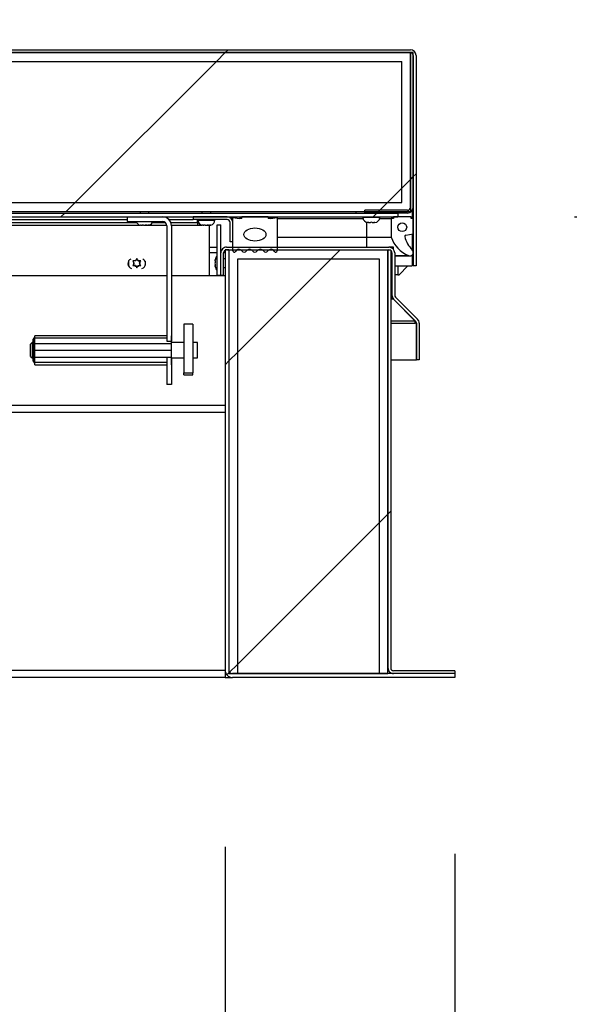
# Model space of a CAD drawing. Units: inches. Extents: x 0.1 to 10.8, y 0.2 to 8.4.
# Drawn here: x 4.1 to 4.4, y 3.7 to 4.2 of the extents above; entities that cross this region are included whole.
import ezdxf

# ---------------------------------------------------------------- set-up
doc = ezdxf.new("R2010")
doc.units = ezdxf.units.IN
doc.header["$MEASUREMENT"] = 0
doc.layers.add('FORMAT', color=7, linetype='Continuous')
doc.styles.add('SLDTEXTSTYLE0', font='TXT', dxfattribs={"width": 0.605})
doc.dimstyles.new('SLDDIMSTYLE2', dxfattribs={"dimtxt": 0.09100341796875, "dimasz": 0.09100341796875, "dimexe": 0, "dimexo": 0.0625, "dimgap": 0.0227508544921875, "dimtad": 0, "dimtih": 1, "dimtoh": 1, "dimdec": 0, "dimlfac": 50, "dimrnd": 1e-09, "dimzin": 12, "dimdsep": 46, "dimtxsty": 'SLDTEXTSTYLE0', "dimsah": 1, "dimcen": 0.09, "dimadec": 0, "dimazin": 3, "dimtfac": 1, "dimtdec": 0, "dimtmove": 0, "dimatfit": 0, "dimfxl": 0, "dimfrac": 2, "dimtolj": 1, "dimtzin": 12, "dimarcsym": 0})
doc.dimstyles.new('SLDDIMSTYLE3', dxfattribs={"dimtxt": 0.09100341796875, "dimasz": 0.09100341796875, "dimexe": 0, "dimexo": 0.0625, "dimgap": 0.0227508544921875, "dimtad": 0, "dimtih": 1, "dimtoh": 1, "dimdec": 0, "dimlfac": 50, "dimrnd": 1e-09, "dimzin": 4, "dimdsep": 46, "dimtxsty": 'SLDTEXTSTYLE0', "dimsah": 1, "dimcen": 0.09, "dimadec": 0, "dimazin": 1, "dimtfac": 1, "dimtdec": 0, "dimtmove": 0, "dimatfit": 0, "dimfxl": 0, "dimfrac": 2, "dimtolj": 1, "dimtzin": 12, "dimarcsym": 0})
pattern_1 = [(45, (0, 0), (-0.08838834764831845, 0.08838834764831845), [])]
pattern_2 = [(45, (0, 0), (-0.5303300858899107, 0.5303300858899107), []), (45, (0.176776695, 0), (-0.5303300858899107, 0.5303300858899107), []), (45, (0.353553391, 0), (-0.5303300858899107, 0.5303300858899107), []), (45, (0.530330086, 0), (-0.5303300858899107, 0.5303300858899107), [])]
pattern_3 = [(45, (0, 0), (-0.2651650429449554, 0.2651650429449554), []), (45, (0.176776695, 0), (-0.2651650429449554, 0.2651650429449554), [])]

# ---------------------------------------------------------------- blocks, each defined once
blk = doc.blocks.new('_D_2')
at = {"layer": 'FORMAT'}
for p, q in [((4.19432226570863, 3.744445429259904), (4.19432226570863, 3.193347703433198)), ((4.32432226570863, 3.740357429259904), (4.32432226570863, 3.193347703433198)), ((4.19432226570863, 3.293347703433198), (4.019315692691802, 3.293347703433198)), ((4.32432226570863, 3.293347703433198), (4.662428436036619, 3.293347703433198))]:
    blk.add_line(p, q, dxfattribs=at)
for points in [[(4.19432226570863, 3.293347703433198), (4.10331884773988, 3.307348229274544), (4.10331884773988, 3.279347177591851)], [(4.32432226570863, 3.293347703433198), (4.41532568367738, 3.279347177591851), (4.41532568367738, 3.307348229274544)]]:
    blk.add_solid(points, dxfattribs=at)
at = {"layer": 'FORMAT', "char_height": 0.09374999999999999, "attachment_point": 1, "style": 'SLDTEXTSTYLE0'}
for s, insert in [('"', (4.905483993238081, 3.344319335237186)), ('6.50', (4.662428436036619, 3.344319335237186))]:
    blk.add_mtext(s, dxfattribs=dict(at, insert=insert))
blk = doc.blocks.new('_D_3')
at = {"layer": 'FORMAT'}
for p, q in [((4.883886649497372, 4.195987429259916), (4.883886649497372, 4.370994002276743)), ((4.399185265708629, 4.195987429259916), (4.983886649497371, 4.195987429259916)), ((4.42432226570863, 3.840357429259904), (4.983886649497371, 3.840357429259904)), ((4.883886649497372, 3.840357429259904), (4.883886649497372, 3.665350856243077))]:
    blk.add_line(p, q, dxfattribs=at)
for points in [[(4.883886649497372, 4.195987429259916), (4.897887175338718, 4.286990847228666), (4.869886123656026, 4.286990847228666)], [(4.883886649497372, 3.840357429259904), (4.869886123656026, 3.749354011291154), (4.897887175338718, 3.749354011291154)]]:
    blk.add_solid(points, dxfattribs=at)
at = {"layer": 'FORMAT', "char_height": 0.09374999999999999, "attachment_point": 1, "style": 'SLDTEXTSTYLE0'}
for s, insert in [('"', (5.017914454530065, 4.069144061063899)), ('17.78', (4.705414444556848, 4.069144061063899))]:
    blk.add_mtext(s, dxfattribs=dict(at, insert=insert))
blk = doc.blocks.new('_D_4')
at = {"layer": 'FORMAT'}
for p, q in [((4.741446463241303, 4.700888718909511), (4.491446463241304, 4.700888718909511)), ((4.491446463241304, 4.700888718909511), (4.491446463241304, 4.195987429259916)), ((4.399185265708629, 4.195987429259916), (4.591446463241303, 4.195987429259916)), ((4.392115265708629, 4.101319429259916), (4.591446463241303, 4.101319429259916)), ((4.491446463241304, 4.101319429259916), (4.491446463241304, 3.926312856243089))]:
    blk.add_line(p, q, dxfattribs=at)
for points in [[(4.491446463241304, 4.195987429259916), (4.50544698908265, 4.286990847228666), (4.477445937399958, 4.286990847228666)], [(4.491446463241304, 4.101319429259916), (4.477445937399958, 4.010316011291166), (4.50544698908265, 4.010316011291166)]]:
    blk.add_solid(points, dxfattribs=at)
at = {"layer": 'FORMAT', "char_height": 0.09374999999999999, "attachment_point": 1, "style": 'SLDTEXTSTYLE0'}
for s, insert in [('4.73', (4.955335380711611, 4.891617292896045)), ('"', (5.198390937913073, 4.891617292896045)), ('COVER', (4.876863148896196, 4.751860350713501)), ('THICKNESS', (4.741446463241305, 4.612103408530956))]:
    blk.add_mtext(s, dxfattribs=dict(at, insert=insert))

msp = doc.modelspace()

# ---------------------------------------------------------------- hatches: boundary and pattern name
at = {"layer": 'FORMAT', "linetype": 'Continuous', "lineweight": 18}
h = msp.add_hatch(dxfattribs=at)
h.set_pattern_fill('ANSI31', color=256, angle=2.8e-322, style=0)
h.set_pattern_definition(pattern_1)
edge = h.paths.add_edge_path(flags=0)
edge.add_arc((4.299185265708629, 4.192737429259916), 0.001680000000000001, -7.958078640513122e-13, 89.9999999999992, ccw=False)
edge.add_line((4.300865265708629, 4.192737429259916), (4.300865265708629, 4.073487429259916))
edge.add_line((4.300865265708629, 4.073487429259916), (4.302435265708629, 4.073487429259916))
edge.add_line((4.302435265708629, 4.073487429259916), (4.302435265708629, 4.192737429259916))
edge.add_arc((4.299185265708629, 4.192737429259916), 0.00325, 0, 90)
edge.add_line((4.299185265708629, 4.195987429259916), (2.767252265708629, 4.195987429259915))
edge.add_arc((2.767252265708629, 4.192737429259916), 0.00325, 90, 180)
edge.add_line((2.76400226570863, 4.192737429259916), (2.764002265708629, 4.073487429259916))
edge.add_line((2.764002265708629, 4.073487429259916), (2.765572265708629, 4.073487429259916))
edge.add_line((2.765572265708629, 4.073487429259916), (2.765572265708629, 4.192737429259916))
edge.add_arc((2.767252265708629, 4.192737429259916), 0.001680000000000001, 89.9999999999992, 180, ccw=False)
edge.add_line((2.767252265708629, 4.194417429259916), (4.299185265708629, 4.194417429259916))
h = msp.add_hatch(dxfattribs=at)
h.set_pattern_fill('ANSI31', color=256, style=0)
h.set_pattern_definition(pattern_1)
h.paths.add_polyline_path([(2.76714226570863, 4.194417429259919), (2.76714226570863, 4.104417429259919), (4.29929526570863, 4.104417429259919), (4.29929526570863, 4.194417429259919)], flags=0)
h.paths.add_polyline_path([(2.772142265708629, 4.189417429259919), (4.294295265708629, 4.189417429259919), (4.294295265708629, 4.109417429259919), (2.772142265708629, 4.109417429259919)], flags=0)
h = msp.add_hatch(dxfattribs=at)
h.set_pattern_fill('ANSI31', color=256, angle=2.8e-322, style=0)
h.set_pattern_definition(pattern_1)
edge = h.paths.add_edge_path(flags=0)
edge.add_line((4.273365265708631, 4.105057429259921), (4.273365265708631, 4.103487429259921))
edge.add_line((4.273365265708631, 4.103487429259921), (4.297615265708632, 4.103487429259921))
edge.add_arc((4.29761526570863, 4.106737429259922), 0.003249999999999926, 270.0000000000321, 360.0000000000008)
edge.add_line((4.30086526570863, 4.106737429259922), (4.300865265708632, 4.194432429259922))
edge.add_line((4.300865265708632, 4.194432429259922), (4.29929526570863, 4.194432429259922))
edge.add_line((4.29929526570863, 4.194432429259922), (4.299295265708631, 4.106737429259922))
edge.add_arc((4.29761526570863, 4.106737429259922), 0.001679999999999925, 270.0000000000606, 360, ccw=False)
edge.add_line((4.297615265708632, 4.105057429259921), (4.273365265708631, 4.105057429259921))
h = msp.add_hatch(dxfattribs=at)
h.set_pattern_fill('ANSI31', color=256, style=0)
h.set_pattern_definition(pattern_1)
h.paths.add_polyline_path([(4.294295265708629, 4.189417429259915), (2.772142265708629, 4.189417429259915), (2.772142265708629, 4.109417429259915), (4.294295265708629, 4.109417429259915)], flags=0)
h = msp.add_hatch(dxfattribs=at)
h.set_pattern_fill('ANSI31', color=256, angle=2.8e-322, style=0)
h.set_pattern_definition(pattern_1)
h.paths.add_polyline_path([(2.774322265708629, 4.103487429259916), (2.774322265708629, 4.101319429259916), (4.292115265708629, 4.101319429259916), (4.292115265708629, 4.103487429259916)], flags=0)
h = msp.add_hatch(dxfattribs=at)
h.set_pattern_fill('ANSI32', color=256, style=0)
h.set_pattern_definition(pattern_3)
edge = h.paths.add_edge_path(flags=0)
edge.add_line((4.15889726570863, 4.101319429259916), (4.138937265708629, 4.101319429259916))
edge.add_line((4.138937265708629, 4.101319429259916), (4.138937265708629, 4.098679429259915))
edge.add_line((4.138937265708629, 4.098679429259915), (4.15889726570863, 4.098679429259915))
edge.add_arc((4.15889726570863, 4.096279429259916), 0.002400000000000001, -7.958078640513122e-13, 89.9999999999992, ccw=False)
edge.add_line((4.16129726570863, 4.096279429259916), (4.16129726570863, 4.030869429259916))
edge.add_line((4.16129726570863, 4.030869429259916), (4.16393726570863, 4.030869429259916))
edge.add_line((4.16393726570863, 4.030869429259916), (4.163937265708629, 4.096279429259916))
edge.add_arc((4.15889726570863, 4.096279429259916), 0.00504, 0, 90)
h = msp.add_hatch(dxfattribs=at)
h.set_pattern_fill('ANSI31', color=256, style=0)
h.set_pattern_definition(pattern_1)
edge = h.paths.add_edge_path(flags=0)
edge.add_line((4.19544726570863, 4.101319429259916), (4.176197265708629, 4.101319429259916))
edge.add_line((4.176197265708629, 4.101319429259916), (4.176197265708629, 4.099749429259916))
edge.add_line((4.176197265708629, 4.099749429259916), (4.19544726570863, 4.099749429259916))
edge.add_arc((4.19544726570863, 4.098069429259916), 0.00168, -7.958078640513122e-13, 89.9999999999992, ccw=False)
edge.add_line((4.19712726570863, 4.098069429259916), (4.19712726570863, 4.087249429259916))
edge.add_line((4.19712726570863, 4.087249429259916), (4.198697265708629, 4.087249429259916))
edge.add_line((4.198697265708629, 4.087249429259916), (4.198697265708629, 4.098069429259916))
edge.add_arc((4.19544726570863, 4.098069429259916), 0.003249999999999999, 0, 90)
h = msp.add_hatch(dxfattribs=at)
h.set_pattern_fill('ANSI34', color=256, style=0)
h.set_pattern_definition(pattern_2)
edge = h.paths.add_edge_path(flags=0)
edge.add_line((4.20244736570863, 4.100379429259918), (4.198697365708631, 4.101004429259918))
edge.add_line((4.198697365708631, 4.101004429259918), (4.198697365708631, 4.082106830834721))
edge.add_arc((4.199484767283433, 4.082106830834721), 0.0007874015748031343, 180, 333.5026526632864)
edge.add_arc((4.202078243619227, 4.080813921149255), 0.002110482991410273, 34.366960462087604, 153.502652663219, ccw=False)
edge.add_arc((4.205120223073722, 4.082894232409524), 0.001574803149606297, 214.3669604621, 325.5392850023388)
edge.add_arc((4.208158794391176, 4.080808946268507), 0.002110482991410262, 34.46071499767601, 145.539285002336, ccw=False)
edge.add_arc((4.21119736570863, 4.082894232409524), 0.001574803149606296, 214.4607149976446, 325.5392850023571)
edge.add_arc((4.214235937026084, 4.080808946268507), 0.002110482991410298, 34.46071499766242, 145.5392850023223, ccw=False)
edge.add_arc((4.217274508343538, 4.082894232409524), 0.001574803149606297, 214.4607149976628, 325.6330395379198)
edge.add_arc((4.220316487798033, 4.080813921149255), 0.002110482991410275, 26.497347336768712, 145.6330395378971, ccw=False)
edge.add_arc((4.222909964133827, 4.082106830834721), 0.0007874015748031367, 206.497347336744, 360.0000000000008)
edge.add_line((4.22369736570863, 4.082106830834721), (4.22369736570863, 4.101004429259918))
edge.add_line((4.22369736570863, 4.101004429259918), (4.219947365708631, 4.100379429259918))
edge.add_line((4.219947365708631, 4.100379429259918), (4.218697365708629, 4.100379429259918))
edge.add_line((4.218697365708629, 4.100379429259918), (4.218697365708629, 4.101319429259918))
edge.add_line((4.218697365708629, 4.101319429259918), (4.20369736570863, 4.101319429259918))
edge.add_line((4.20369736570863, 4.101319429259918), (4.20369736570863, 4.100379429259918))
edge.add_line((4.20369736570863, 4.100379429259918), (4.20244736570863, 4.100379429259918))
edge = h.paths.add_edge_path(flags=0)
edge.add_ellipse((4.21119736570863, 4.091319429259918), major_axis=(0.00624999999999999, 1.365923996832131e-18), ratio=0.6000000000000013, start_angle=360, end_angle=360, ccw=False)
h = msp.add_hatch(dxfattribs=at)
h.set_pattern_fill('ANSI34', color=256, style=0)
h.set_pattern_definition(pattern_2)
edge = h.paths.add_edge_path(flags=0)
edge.add_line((4.300865365708629, 4.100419429259916), (4.299615365708629, 4.100419429259916))
edge.add_line((4.299615365708629, 4.100419429259916), (4.299615365708629, 4.101319429259916))
edge.add_line((4.299615365708629, 4.101319429259916), (4.289615365708629, 4.101319429259916))
edge.add_line((4.289615365708629, 4.101319429259916), (4.289615365708629, 4.100419429259916))
edge.add_line((4.289615365708629, 4.100419429259916), (4.288365365708629, 4.100419429259916))
edge.add_line((4.288365365708629, 4.100419429259916), (4.288365365708629, 4.089794429259916))
edge.add_arc((4.304932159953167, 4.095432809209789), 0.01749999999999997, 198.7956086643148, 246.9579818475979)
edge.add_arc((4.29886536570863, 4.081169429259916), 0.002000000000000025, 246.9579818475873, 405.585632102409)
edge.add_arc((4.310883627392885, 4.093435919094648), 0.01517280951902812, 192.4622873369929, 225.5856321023964, ccw=False)
edge.add_arc((4.29667858960299, 4.090296546037878), 0.0006249999999999295, 100.00000000002927, 192.4622873369522, ccw=False)
edge.add_line((4.296570059491947, 4.09091205088351), (4.300865365708629, 4.091669429259916))
edge.add_line((4.300865365708629, 4.091669429259916), (4.300865365708629, 4.100419429259916))
edge = h.paths.add_edge_path(flags=0)
edge.add_arc((4.294615365708628, 4.095432809209789), 0.002499999999999973, 0, 360)
h = msp.add_hatch(dxfattribs=at)
h.set_pattern_fill('ANSI31', color=256, style=0)
h.set_pattern_definition(pattern_1)
h.paths.add_polyline_path([(4.189749056168558, 4.096857429259908), (4.189749056168558, 4.068107429259908), (4.191917056168558, 4.068107429259908), (4.191917056168558, 4.096857429259908)], flags=0)
h = msp.add_hatch(dxfattribs=at)
h.set_pattern_fill('ANSI31', color=256, angle=2.8e-322, style=0)
h.set_pattern_definition(pattern_1)
edge = h.paths.add_edge_path(flags=0)
edge.add_line((4.19649026570863, 3.844445429259904), (4.19649026570863, 4.082537429259906))
edge.add_line((4.19649026570863, 4.082537429259906), (4.19432226570863, 4.082537429259906))
edge.add_line((4.19432226570863, 4.082537429259906), (4.19432226570863, 3.844445429259904))
edge.add_arc((4.19841026570863, 3.844445429259904), 0.004088000000000132, 179.9999999999938, 270.0000000000008)
edge.add_line((4.19841026570863, 3.840357429259904), (4.32432226570863, 3.840357429259904))
edge.add_line((4.32432226570863, 3.840357429259904), (4.32432226570863, 3.842525429259903))
edge.add_line((4.32432226570863, 3.842525429259903), (4.19841026570863, 3.842525429259904))
edge.add_arc((4.19841026570863, 3.844445429259904), 0.001920000000000133, 180, 270, ccw=False)
h = msp.add_hatch(dxfattribs=at)
h.set_pattern_fill('ANSI34', color=256, style=0)
h.set_pattern_definition(pattern_2)
h.paths.add_polyline_path([(4.201490265708626, 3.842525429259904), (4.201490265708627, 4.077525429259904), (4.281490265708627, 4.077525429259904), (4.281490265708627, 3.842525429259904), (4.286490265708626, 3.842525429259904), (4.286490265708627, 4.082525429259904), (4.196490265708627, 4.082525429259904), (4.196490265708626, 3.842525429259904)], flags=0)
h = msp.add_hatch(dxfattribs=at)
h.set_pattern_fill('ANSI31', color=256, angle=2.8e-322, style=0)
h.set_pattern_definition(pattern_1)
edge = h.paths.add_edge_path(flags=0)
edge.add_line((4.288060265708623, 3.845775429259904), (4.288060265708623, 4.082525429259904))
edge.add_line((4.288060265708623, 4.082525429259904), (4.286490265708623, 4.082525429259904))
edge.add_line((4.286490265708623, 4.082525429259904), (4.286490265708623, 3.845775429259904))
edge.add_arc((4.289740265708622, 3.845775429259904), 0.003249999999999999, 180, 270.0000000000008)
edge.add_line((4.289740265708622, 3.842525429259904), (4.324322265708623, 3.842525429259903))
edge.add_line((4.324322265708623, 3.842525429259903), (4.324322265708623, 3.844095429259903))
edge.add_line((4.324322265708623, 3.844095429259903), (4.289740265708622, 3.844095429259903))
edge.add_arc((4.289740265708622, 3.845775429259904), 0.00168, 180, 270, ccw=False)
h = msp.add_hatch(dxfattribs=at)
h.set_pattern_fill('ANSI31', color=256, style=0)
h.set_pattern_definition(pattern_1)
h.paths.add_polyline_path([(4.281490265708627, 4.077525429259909), (4.201490265708626, 4.077525429259909), (4.201490265708626, 3.842525429259909), (4.281490265708627, 3.842525429259909)], flags=0)
h = msp.add_hatch(dxfattribs=at)
h.set_pattern_fill('ANSI32', color=256, angle=2.8e-322, style=0)
h.set_pattern_definition(pattern_3)
h.paths.add_polyline_path([(4.176030265708629, 4.040513775493595), (4.17103026570863, 4.040513775493595), (4.17103026570863, 4.012908118001202), (4.176030265708629, 4.012908118001202)], flags=0)
h = msp.add_hatch(dxfattribs=at)
h.set_pattern_fill('ANSI32', color=256, style=0)
h.set_pattern_definition(pattern_3)
h.paths.add_polyline_path([(4.16129726570863, 4.006319429259916), (4.16393726570863, 4.006319429259916), (4.16393726570863, 4.021669429259916), (4.16129726570863, 4.021669429259916)], flags=0)

# ---------------------------------------------------------------- linework, layer by layer
at = {"color": 7, "linetype": 'Continuous', "lineweight": 25}
for p, q in [((2.767252265708629, 4.195987429259916), (4.299185265708629, 4.195987429259916)), ((4.299295265708629, 4.194417429259919), (2.76714226570863, 4.194417429259919)), ((2.767252265708629, 4.194417429259916), (4.299185265708629, 4.194417429259916)), ((4.29929526570863, 4.106737429259922), (4.29929526570863, 4.194432429259922)), ((4.300865265708632, 4.194432429259922), (4.29929526570863, 4.194432429259922)), ((4.299295265708629, 4.194417429259919), (4.299295265708629, 4.104417429259919)), ((4.30086526570863, 4.106737429259922), (4.300865265708632, 4.194432429259922)), ((4.300865265708629, 4.192737429259916), (4.300865265708629, 4.073487429259916)), ((4.302435265708629, 4.192737429259916), (4.302435265708629, 4.073487429259916)), ((2.772142265708629, 4.189417429259915), (4.294295265708629, 4.189417429259915)), ((4.294295265708629, 4.109417429259916), (4.294295265708629, 4.189417429259915)), ((2.772142265708629, 4.109417429259916), (4.294295265708629, 4.109417429259916)), ((2.76714226570863, 4.104417429259919), (4.299295265708629, 4.104417429259919)), ((2.774322265708629, 4.103487429259916), (4.292115265708629, 4.103487429259916)), ((2.774322265708629, 4.101319429259916), (4.292115265708629, 4.101319429259916)), ((4.138937265708629, 4.101319429259916), (4.138937265708629, 4.098679429259916)), ((4.138937265708629, 4.101319429259916), (4.158897265708629, 4.101319429259916)), ((4.146197265708622, 4.104417429259919), (4.146197265708622, 4.103487429259915)), ((4.151197265708622, 4.103487429259915), (4.151197265708622, 4.104417429259919)), ((4.176197265708629, 4.101319429259916), (4.176197265708629, 4.099749429259916)), ((4.195447265708629, 4.101319429259916), (4.176197265708629, 4.101319429259916)), ((4.181197265708623, 4.104417429259919), (4.181197265708624, 4.103487429259915)), ((4.186197265708623, 4.103487429259915), (4.186197265708623, 4.104417429259919)), ((4.196843071927266, 4.101004429259918), (4.198697365708627, 4.101004429259918)), ((4.198697365708629, 4.082106830834721), (4.198697365708629, 4.101004429259918)), ((4.198697365708629, 4.101004429259918), (4.202447365708629, 4.100379429259918)), ((4.20369736570863, 4.100379429259918), (4.202447365708629, 4.100379429259918)), ((4.20369736570863, 4.100379429259918), (4.20369736570863, 4.101319429259918)), ((4.218697365708629, 4.101319429259918), (4.20369736570863, 4.101319429259918)), ((4.218697365708629, 4.101319429259918), (4.218697365708629, 4.100379429259918)), ((4.218697365708629, 4.101004429259918), (4.223697365708627, 4.101004429259918)), ((4.219947365708629, 4.100379429259918), (4.218697365708629, 4.100379429259918)), ((4.219947365708629, 4.100379429259918), (4.223697365708629, 4.101004429259918)), ((4.223697365708629, 4.101004429259918), (4.223697365708629, 4.082106830834721)), ((4.223697365708629, 4.100419429259916), (4.272382819296181, 4.100419429259916)), ((4.268365265708626, 4.104417429259919), (4.268365265708626, 4.103487429259915)), ((4.272315265708627, 4.101319429259916), (4.272315265708627, 4.101044429259912)), ((4.297615265708632, 4.105057429259921), (4.27336526570863, 4.105057429259921)), ((4.273365265708631, 4.103487429259921), (4.27336526570863, 4.105057429259921)), ((4.297615265708632, 4.103487429259921), (4.273365265708631, 4.103487429259921)), ((4.281847712121074, 4.100419429259916), (4.288365365708626, 4.100419429259916)), ((4.281915265708626, 4.101044429259912), (4.281915265708626, 4.101319429259916)), ((4.288365365708629, 4.100419429259916), (4.288365365708629, 4.089794429259916)), ((4.289615365708629, 4.100419429259916), (4.288365365708629, 4.100419429259916)), ((4.289615365708629, 4.101319429259916), (4.289615365708629, 4.100419429259916)), ((4.299615365708629, 4.101319429259916), (4.289615365708629, 4.101319429259916)), ((4.292115265708629, 4.103487429259916), (4.292115265708629, 4.101319429259916)), ((4.299615365708629, 4.100419429259916), (4.299615365708629, 4.101319429259916)), ((4.300865365708629, 4.100419429259916), (4.299615365708629, 4.100419429259916)), ((4.300308488715565, 4.104918349867783), (4.300308488715565, 4.100419429259911)), ((4.300865265708623, 4.10131942925991), (4.300308488715562, 4.10131942925991)), ((4.300865365708629, 4.091669429259916), (4.300865365708629, 4.100419429259916)), ((3.670287350036476, 4.099749429259916), (4.138937265708629, 4.099749429259916)), ((3.904877954210146, 4.096607429259905), (4.14624266584669, 4.096607429259905)), ((4.138937265708629, 4.098679429259916), (4.158897265708629, 4.098679429259916)), ((4.146854843381441, 4.096549429259914), (4.147325723155092, 4.096549429259917)), ((4.148077432590375, 4.096549429259914), (4.147276263153176, 4.096640212297052)), ((4.147276263153176, 4.096640212297052), (4.147325723155092, 4.096549429259917)), ((4.147358887602651, 4.096549429259919), (4.147325723155092, 4.096549429259917)), ((4.147441512052124, 4.096549429259918), (4.147358887602651, 4.096549429259918)), ((4.147441512052124, 4.096549429259918), (4.147474676499687, 4.096549429259916)), ((4.148077432590375, 4.096549429259914), (4.149118685480365, 4.096549429259916)), ((4.149118685480351, 4.096549429259916), (4.149317098826873, 4.096549429259915)), ((4.149317098826873, 4.096549429259915), (4.149828954662638, 4.096607429259905)), ((4.14991985491756, 4.096549429259915), (4.149870394915647, 4.096640212297054)), ((4.14991985491756, 4.096549429259915), (4.150490228033898, 4.096549429259914)), ((4.151291397471091, 4.096640212297049), (4.150490228033898, 4.096549429259914)), ((4.150490228033898, 4.096549429259916), (4.150539688035812, 4.096549429259913)), ((4.151069354210084, 4.096607429259905), (4.161274746728534, 4.096607429259905)), ((4.16129726570863, 4.096279429259917), (4.16129726570863, 4.030869429259917)), ((4.162552494839614, 4.099749429259916), (4.176197265708629, 4.099749429259916)), ((4.163926581367843, 4.096607429259905), (4.181242665846643, 4.096607429259905)), ((4.163937265708629, 4.096279429259917), (4.163937265708629, 4.030869429259917)), ((4.195447265708629, 4.099749429259916), (4.176197265708629, 4.099749429259916)), ((4.178697265708624, 4.098069429259916), (4.178697265708624, 4.099749429259915)), ((4.178697265708624, 4.098069429259916), (4.178697265708624, 4.096607429259905)), ((4.178897265708623, 4.099749429259905), (4.178897265708623, 4.099474429259902)), ((4.181854843381442, 4.096549429259905), (4.182325723155094, 4.096549429259907)), ((4.183077432590378, 4.096549429259905), (4.182276263153177, 4.096640212297042)), ((4.182276263153177, 4.096640212297042), (4.182325723155094, 4.096549429259907)), ((4.182358887602653, 4.096549429259909), (4.182325723155094, 4.096549429259907)), ((4.182441512052126, 4.096549429259908), (4.182358887602653, 4.096549429259908)), ((4.182441512052126, 4.096549429259908), (4.182474676499689, 4.096549429259905)), ((4.183077432590378, 4.096549429259905), (4.184118685480366, 4.096549429259905)), ((4.184118685480352, 4.096549429259905), (4.184317098826874, 4.096549429259905)), ((4.184317098826874, 4.096549429259905), (4.184828954662726, 4.096607429259905)), ((4.184919854917561, 4.096549429259905), (4.184870394915648, 4.096640212297045)), ((4.184919854917561, 4.096549429259905), (4.185490228033899, 4.096549429259905)), ((4.185374065708626, 4.096549429259905), (4.185374065708626, 4.067857429259905)), ((4.186291397471093, 4.096640212297039), (4.185490228033899, 4.096549429259905)), ((4.185490228033899, 4.096549429259905), (4.185539688035814, 4.096549429259904)), ((4.188497265708623, 4.099474429259902), (4.188497265708623, 4.099749429259905)), ((4.189749056168558, 4.096857429259908), (4.191917056168558, 4.096857429259908)), ((4.189749056168558, 4.068107429259908), (4.189749056168558, 4.096857429259908)), ((4.191917056168558, 4.068107429259908), (4.191917056168558, 4.096857429259908)), ((4.197127265708628, 4.087249429259916), (4.197127265708628, 4.098069429259916)), ((4.198697265708629, 4.087249429259916), (4.198697265708629, 4.098069429259916)), ((4.274865265708629, 4.098210212297054), (4.27531422484448, 4.098119429259915)), ((4.275240265708629, 4.098119429259916), (4.27531422484448, 4.098119429259915)), ((4.275615265708623, 4.098119429259919), (4.27531422484448, 4.098119429259915)), ((4.275763183980333, 4.098119429259915), (4.276666306572777, 4.098119429259918)), ((4.277115265708628, 4.098210212297052), (4.276666306572777, 4.098119429259918)), ((4.277564224844479, 4.098119429259915), (4.277115265708628, 4.098210212297052)), ((4.277564224844479, 4.098119429259915), (4.278467347436929, 4.098119429259916)), ((4.278615265708629, 4.098119429259915), (4.278916306572778, 4.098119429259915)), ((4.278916306572778, 4.098119429259915), (4.27936526570863, 4.098210212297055)), ((4.278916306572778, 4.098119429259915), (4.278990265708628, 4.098119429259915)), ((4.223697365708629, 4.089794429259916), (4.274615365708625, 4.089794429259916)), ((4.274615365708625, 4.089794429259916), (4.288365365708626, 4.089794429259916)), ((4.296570059491947, 4.09091205088351), (4.300865365708629, 4.091669429259916)), ((4.300308488715565, 4.091571236821099), (4.300308488715565, 4.082554129944838)), ((4.185374065708626, 4.084107429259905), (4.189749056168558, 4.084107429259905)), ((4.195167056168557, 4.084107429259905), (4.287085056168558, 4.084107429259904)), ((4.198697265708629, 4.087249429259916), (4.197127265708628, 4.087249429259916)), ((4.289615265708626, 4.084107429259905), (4.287085056168558, 4.084107429259905)), ((4.289615265708627, 4.082897169361815), (4.289615265708626, 4.084107429259905)), ((4.191917056168558, 4.068107429259904), (4.191917056168558, 4.080857429259904)), ((4.193487056168558, 4.068107429259904), (4.193487056168558, 4.080857429259904)), ((4.19432226570863, 4.082537429259906), (4.19432226570863, 3.844445429259904)), ((4.19649026570863, 4.082537429259906), (4.19432226570863, 4.082537429259906)), ((4.195167056168557, 4.082537429259904), (4.287085056168558, 4.082537429259904)), ((4.19649026570863, 4.082537429259906), (4.196490265708629, 3.844445429259904)), ((4.196490265708627, 4.082525429259904), (4.196490265708626, 3.842525429259904)), ((4.286490265708627, 4.082525429259904), (4.196490265708627, 4.082525429259904)), ((4.286490265708626, 3.842525429259904), (4.286490265708627, 4.082525429259904)), ((4.286490265708622, 4.082525429259904), (4.286490265708622, 3.845775429259904)), ((4.288060265708622, 4.082525429259904), (4.286490265708622, 4.082525429259904)), ((4.288060265708622, 4.082525429259904), (4.288060265708622, 3.845775429259904)), ((4.288765056168558, 4.080857429259904), (4.288765056168558, 4.057023623337617)), ((4.290335056168558, 4.080857429259904), (4.290335056168558, 4.057023623337617)), ((4.290335056168558, 4.079169429259916), (4.298865365708625, 4.079169429259916)), ((4.300308488715565, 4.079784728574984), (4.300308488715565, 4.073487429259916)), ((4.300308488715562, 4.07916942925991), (4.300865265708623, 4.07916942925991)), ((4.142072265708626, 4.076325467365587), (4.142521224844478, 4.075547847331768)), ((4.142521224844477, 4.074505011188048), (4.142072265708626, 4.07372739115423)), ((4.142822265708622, 4.07502642925991), (4.142521224844478, 4.075547847331768)), ((4.142822265708622, 4.07502642925991), (4.142521224844477, 4.074505011188048)), ((4.143572265708626, 4.076325467365589), (4.142970183980331, 4.076325467365587)), ((4.143572265708627, 4.073727391154231), (4.142970183980327, 4.073727391154232)), ((4.143572265708626, 4.076325467365589), (4.143873306572776, 4.076846885437449)), ((4.143572265708627, 4.073727391154231), (4.143873306572776, 4.073205973082371)), ((4.144322265708626, 4.077624505471266), (4.143873306572776, 4.076846885437449)), ((4.143873306572776, 4.073205973082371), (4.144322265708626, 4.072428353048557)), ((4.144771224844476, 4.076846885437447), (4.144322265708626, 4.077624505471266)), ((4.144322265708626, 4.072428353048557), (4.144771224844477, 4.073205973082369)), ((4.145072265708626, 4.076325467365588), (4.144771224844476, 4.076846885437447)), ((4.145072265708628, 4.073727391154232), (4.144771224844477, 4.073205973082369)), ((4.145072265708626, 4.076325467365588), (4.145674347436927, 4.076325467365587)), ((4.145072265708628, 4.073727391154232), (4.145674347436925, 4.07372739115423)), ((4.145822265708627, 4.075026429259911), (4.146123306572775, 4.075547847331773)), ((4.145822265708627, 4.075026429259911), (4.146123306572778, 4.074505011188046)), ((4.146123306572775, 4.075547847331773), (4.146572265708627, 4.076325467365589)), ((4.146572265708626, 4.073727391154234), (4.146123306572778, 4.074505011188046)), ((4.18880783920569, 4.077287429259903), (4.188717056168556, 4.076838470124056)), ((4.188717056168556, 4.076912429259904), (4.188717056168556, 4.076838470124056)), ((4.188717056168556, 4.076537429259904), (4.188717056168556, 4.076838470124056)), ((4.188717056168556, 4.076389510988203), (4.188717056168557, 4.075486388395755)), ((4.188807839205698, 4.075037429259904), (4.188717056168557, 4.075486388395755)), ((4.188717056168556, 4.074588470124054), (4.188807839205698, 4.075037429259904)), ((4.188717056168556, 4.074588470124054), (4.18871705616856, 4.073685347531605)), ((4.18871705616856, 4.0735374292599), (4.188717056168557, 4.073236388395754)), ((4.188717056168557, 4.073236388395754), (4.188717056168557, 4.073162429259904)), ((4.188717056168557, 4.073236388395754), (4.188807839205697, 4.072787429259905)), ((4.19432226570863, 4.077537429259902), (4.193487056168558, 4.077537429259902)), ((4.193487056168558, 4.072537429259902), (4.194322265708626, 4.072537429259902)), ((4.201490265708626, 3.842525429259904), (4.201490265708627, 4.077525429259904)), ((4.201490265708627, 4.077525429259904), (4.281490265708627, 4.077525429259904)), ((4.281490265708627, 4.077525429259904), (4.281490265708626, 3.842525429259904)), ((4.290335056168558, 4.073487429259916), (4.300308488715565, 4.073487429259916)), ((4.292115265708623, 4.073487429259909), (4.292115265708623, 4.068487429259911)), ((4.292808465708623, 4.068487429259909), (4.297808465708625, 4.073487429259909)), ((4.292808488715562, 4.06848742925991), (4.297808488715562, 4.073487429259909)), ((4.302435265708629, 4.073487429259916), (4.300865265708629, 4.073487429259916)), ((4.16129726570863, 4.067857429259905), (3.672196765708629, 4.067857429259905)), ((4.185374065708626, 4.067857429259905), (4.163937265708629, 4.067857429259905)), ((4.194322265708626, 4.067857429259905), (4.185374065708626, 4.067857429259905)), ((4.191917056168558, 4.068107429259908), (4.189749056168558, 4.068107429259908)), ((4.193487056168558, 4.068107429259904), (4.191917056168558, 4.068107429259904)), ((4.292115265708623, 4.068487429259911), (4.290335056168554, 4.068487429259911)), ((4.292115265708623, 4.068487429259909), (4.292808465708623, 4.068487429259909)), ((4.288765056168548, 4.062857429259905), (4.288060265708626, 4.062857429259905)), ((4.288765056168549, 4.054725526298763), (4.288765056168548, 4.05702362333762)), ((4.288989944600366, 4.055835683945227), (4.288765056168548, 4.055835683945227)), ((4.303299014661166, 4.043363786060223), (4.290827116776164, 4.055835683945223)), ((4.289565056168549, 4.054725526298763), (4.288765056168549, 4.054725526298763)), ((4.289565056168549, 4.054725526298763), (4.289565056168549, 4.054888207687221)), ((4.30191526570862, 4.042253628413762), (4.289565056168549, 4.054725526298763)), ((4.302188857014702, 4.04225362841376), (4.2897169591297, 4.054725526298761)), ((4.176030265708629, 4.040513775493596), (4.171030265708629, 4.040513775493596)), ((4.171030265708629, 4.040513775493596), (4.171030265708629, 4.012908118001203)), ((4.176030265708629, 4.040513775493596), (4.176030265708629, 4.012908118001203)), ((4.30191526570862, 4.042253628413762), (4.30191526570862, 4.042527219719842)), ((4.30191526570862, 4.041065689021369), (4.30191526570862, 4.042253628413762)), ((4.30261526570862, 4.041065689021369), (4.30191526570862, 4.041065689021369)), ((4.30261526570862, 4.020271725452618), (4.30261526570862, 4.041065689021369)), ((4.302680917622308, 4.041065689021366), (4.302680917622308, 4.020271725452616)), ((4.304250917622308, 4.041065689021366), (4.304250917622308, 4.020271725452616)), ((4.16129726570863, 4.033955557468412), (4.086530265708629, 4.033955557468412)), ((4.086530265708629, 4.032501829106155), (4.086530265708629, 4.033955557468412)), ((4.164030265708629, 4.033955557468412), (4.163937265708629, 4.033955557468412)), ((4.164030265708629, 4.032501829106155), (4.164030265708629, 4.033955557468411)), ((4.085130265708629, 4.030121830956636), (4.084230265708629, 4.029221830956637)), ((4.084230265708629, 4.022271830956637), (4.084230265708629, 4.029221830956637)), ((4.085630265708629, 4.030121830956636), (4.085130265708629, 4.030121830956636)), ((4.085130265708629, 4.030121830956636), (4.085130265708629, 4.021372727567385)), ((4.086318133674273, 4.033116830956637), (4.085630265708629, 4.032004698922281)), ((4.085630265708629, 4.023349760839806), (4.085630265708629, 4.032004698922281)), ((4.086530265708629, 4.032904698922281), (4.086318133674273, 4.033116830956637)), ((4.086318133674273, 4.022923759767211), (4.086318133674273, 4.033116830956637)), ((4.16129726570863, 4.032502691083567), (4.086530265708629, 4.032502691083567)), ((4.086530265708629, 4.029646830956636), (4.086530265708629, 4.032502691083567)), ((4.086530265708629, 4.029646830956636), (4.164030265708629, 4.029646830956636)), ((4.086530265708629, 4.025746830956637), (4.086530265708629, 4.029646830956636)), ((4.16129726570863, 4.030869429259917), (4.163937265708629, 4.030869429259917)), ((4.164030265708629, 4.032502691083567), (4.163937265708629, 4.032502691083567)), ((4.164030265708629, 4.029646830956636), (4.16403026570863, 4.032502691083568)), ((4.171030265708629, 4.030121830956636), (4.16403026570863, 4.030121830956636)), ((4.164030265708629, 4.025746830956637), (4.164030265708629, 4.029646830956636)), ((4.178630265708629, 4.030121830956636), (4.176030265708629, 4.030121830956636)), ((4.178630265708629, 4.021371830956637), (4.178630265708629, 4.030121830956636)), ((4.084230265708629, 4.022271830956637), (4.085130265708629, 4.021371830956637)), ((4.085630265708629, 4.019488962990992), (4.085630265708629, 4.023349760839806)), ((4.086318133674273, 4.018376830956637), (4.086318133674273, 4.022923759767211)), ((4.086530265708629, 4.025746830956637), (4.164030265708629, 4.025746830956637)), ((4.086530265708629, 4.021846830956636), (4.086530265708629, 4.025746830956637)), ((4.164030265708629, 4.021846830956636), (4.164030265708629, 4.025746830956637)), ((4.085130265708629, 4.021372727567385), (4.085130265708629, 4.021371830956637)), ((4.085130265708629, 4.021371830956637), (4.085630265708629, 4.021371830956637)), ((4.085630265708629, 4.019488962990992), (4.086318133674273, 4.018376830956637)), ((4.086318133674273, 4.018376830956637), (4.086530265708629, 4.018588962990993)), ((4.086530265708629, 4.021846830956636), (4.164030265708629, 4.021846830956636)), ((4.086530265708628, 4.018990970829705), (4.086530265708629, 4.021846830956636)), ((4.086530265708629, 4.017538104444863), (4.086530265708629, 4.018991832807118)), ((4.086530265708629, 4.018990970829705), (4.16129726570863, 4.018990970829705)), ((4.086530265708629, 4.017538104444863), (4.16129726570863, 4.017538104444862)), ((4.16129726570863, 4.021669429259917), (4.16129726570863, 4.006319429259916)), ((4.163937265708629, 4.021669429259917), (4.16129726570863, 4.021669429259917)), ((4.163937265708629, 4.021669429259917), (4.163937265708629, 4.006319429259916)), ((4.163937265708629, 4.018990970829705), (4.164030265708629, 4.018990970829705)), ((4.163937265708629, 4.017538104444862), (4.164030265708629, 4.017538104444862)), ((4.16403026570863, 4.018990970829705), (4.164030265708629, 4.021846830956636)), ((4.16403026570863, 4.021371830956637), (4.171030265708629, 4.021371830956637)), ((4.164030265708629, 4.017538104444862), (4.164030265708629, 4.018991832807118)), ((4.176030265708629, 4.021371830956637), (4.178630265708629, 4.021371830956637)), ((4.288060265708622, 4.020271725452618), (4.30261526570862, 4.020271725452618)), ((4.304250917622308, 4.020271725452616), (4.302680917622308, 4.020271725452616)), ((4.171030265708629, 4.012908118001203), (4.176030265708629, 4.012908118001203)), ((4.171030265708629, 4.011763410309634), (4.171030265708629, 4.012908118001203)), ((4.171030265708629, 4.011763410309634), (4.176030265708629, 4.011763410309634)), ((4.176030265708629, 4.011763410309634), (4.176030265708629, 4.012908118001203)), ((4.163937265708629, 4.006319429259916), (4.16129726570863, 4.006319429259916)), ((4.194322265708627, 3.990369429259904), (3.548168765708625, 3.990369429259904)), ((4.194322265708621, 3.844445429259904), (4.194322265708621, 3.840357429259904)), ((4.286490265708632, 3.844095429259904), (4.286958162187903, 3.844095429259904)), ((4.324322265708623, 3.844095429259903), (4.289740265708622, 3.844095429259903)), ((4.324322265708623, 3.844095429259903), (4.324322265708623, 3.842525429259904)), ((4.194322265708621, 3.840357429259904), (3.565511176455078, 3.840357429259904)), ((4.194801201564005, 3.842525429259909), (4.194322265708621, 3.842525429259909)), ((4.194322265708621, 3.840357429259905), (4.19841026570862, 3.840357429259905)), ((4.196490265708626, 3.842525429259904), (4.201490265708626, 3.842525429259904)), ((4.32432226570863, 3.842525429259904), (4.198410265708629, 3.842525429259904)), ((4.32432226570863, 3.840357429259904), (4.198410265708629, 3.840357429259904)), ((4.201490265708626, 3.842525429259909), (4.281490265708626, 3.842525429259909)), ((4.281490265708626, 3.842525429259904), (4.286490265708626, 3.842525429259904)), ((4.324322265708623, 3.842525429259904), (4.289740265708622, 3.842525429259904)), ((4.32432226570863, 3.842525429259904), (4.32432226570863, 3.840357429259904))]:
    msp.add_line(p, q, dxfattribs=at)
at = {"color": 8, "linetype": 'Continuous', "lineweight": 25}
for p, q in [((4.272315265708627, 4.101044429259913), (4.281915265708628, 4.101044429259913)), ((3.906946328629818, 4.098069429259916), (4.144256802787429, 4.098069429259916)), ((4.153137728629813, 4.098069429259916), (4.160495983945215, 4.098069429259916)), ((4.163608687999188, 4.098069429259916), (4.178697265708624, 4.098069429259916)), ((4.178697365708627, 4.099749429259916), (4.178697365708627, 4.096607429259905)), ((4.178897265708625, 4.099474429259903), (4.187715677409416, 4.099474429259903)), ((4.187715677409416, 4.099474429259903), (4.188497265708626, 4.099474429259903)), ((4.274615365708625, 4.089794429259916), (4.274615365708625, 4.098186960976625)), ((4.274615365708625, 4.084107429259905), (4.274615365708625, 4.089794429259916)), ((4.300865265708623, 4.090912050883504), (4.300308488715562, 4.090912050883504)), ((4.300865265708623, 4.090161672938391), (4.300308488715562, 4.090161672938391)), ((4.189749056168558, 4.080857429259905), (4.185374065708626, 4.080857429259905)), ((4.19432226570863, 4.080857429259905), (4.193487056168558, 4.080857429259905)), ((4.194043937428243, 4.082106830834721), (4.19432226570863, 4.082106830834721)), ((4.288060265708622, 4.080857429259905), (4.288414053594731, 4.080857429259905)), ((4.290335056168558, 4.079328993137351), (4.298082553548039, 4.079328993137351)), ((4.300865265708623, 4.082598023669129), (4.300308488715562, 4.082598023669129)), ((4.288060265708622, 4.066107429259905), (4.288765056168558, 4.066107429259905)), ((4.288060265708626, 4.05702362333762), (4.288765056168548, 4.05702362333762)), ((4.288765056168549, 4.054725526298763), (4.288060265708622, 4.054725526298764)), ((4.30191526570862, 4.042253628413762), (4.288060265708622, 4.042253628413762)), ((4.288060265708623, 4.041065689021369), (4.30191526570862, 4.041065689021369)), ((4.194322265708626, 3.994457429259905), (3.548168765708627, 3.994457429259905)), ((3.570150765708628, 3.844445429259904), (4.194322265708621, 3.844445429259904))]:
    msp.add_line(p, q, dxfattribs=at)
at = {"color": 7, "linetype": 'Continuous', "lineweight": 25, "flags": 128}
for points in [[(4.149122265708626, 4.07502642925991), (4.148982786432271, 4.073877714071329), (4.148722174553102, 4.073107887584497)], [(4.148963494832835, 4.076250762636315), (4.148982786432271, 4.07617514444849), (4.149122265708626, 4.07502642925991)]]:
    msp.add_lwpolyline(points, dxfattribs=at)
at = {"color": 7, "linetype": 'Continuous', "lineweight": 25}
msp.add_circle((4.294615365708628, 4.095432809209789), 0.002500000000000391, dxfattribs=at)
for centre, radius, start, end in [((4.299185265708629, 4.192737429259916), 0.003250000000000419, 1.252649228391623e-10, 90), ((4.299185265708629, 4.192737429259916), 0.001680000000000348, 2.423279757305035e-10, 90), ((4.297615265708629, 4.106737429259922), 0.001680000000001236, 270.0000000000917, 0), ((4.297615265708629, 4.106737429259922), 0.003250000000001307, 270.0000000000478, 0), ((4.158897265708629, 4.096279429259917), 0.005040000000000155, 0, 90), ((4.195447265708629, 4.098069429259916), 0.003250000000000419, 1.252649228391623e-10, 90), ((4.275240265708628, 4.101044429259913), 0.002925000000000288, 180, 269.9999999999834), ((4.278990265708627, 4.101044429259913), 0.002925000000000288, 270.0000000000356, 0), ((4.146822265708623, 4.099474429259913), 0.002924999999999967, 195.7711001353401, 260.1311841283775), ((4.150572265708623, 4.099474429259913), 0.002925000000000335, 284.4015805878815, 344.2288998646616), ((4.158897265708629, 4.096279429259917), 0.002400000000000624, 0, 90), ((4.181822265708624, 4.099474429259903), 0.002924999999999944, 180, 260.1311841283775), ((4.185572265708625, 4.099474429259903), 0.002925000000000335, 284.4015805878815, 0), ((4.195447265708629, 4.098069429259916), 0.00167999999999946, 2.423279757306316e-10, 90), ((4.304932159953167, 4.095432809209789), 0.01750000000000032, 198.7956086643148, 246.9579818475952), ((4.296678589602989, 4.090296546037878), 0.0006249999999999381, 99.99999999994994, 192.4622873369706), ((4.310883627392884, 4.093435919094648), 0.01517280951902773, 192.4622873369944, 225.5856321023972), ((4.195167056168557, 4.080857429259905), 0.003250000000000419, 90, 180.0000000000165), ((4.287085056168558, 4.080857429259904), 0.003249999999999531, 0, 90), ((4.191642056168554, 4.076912429259903), 0.002924999999999451, 130.3292833001916, 179.9999999999652), ((4.195167056168557, 4.080857429259905), 0.00167999999999946, 90, 180.000000000245), ((4.199484767283432, 4.082106830834721), 0.0007874015748035834, 180, 333.5026526632286), ((4.202078243619227, 4.080813921149256), 0.002110482991410317, 34.36696046208213, 153.5026526632521), ((4.205120223073722, 4.082894232409524), 0.001574803149606309, 214.3669604620818, 325.5392850023388), ((4.208158794391176, 4.080808946268507), 0.00211048299141102, 34.46071499767684, 145.5392850023368), ((4.211197365708629, 4.082894232409524), 0.001574803149606455, 214.4607149976628, 325.5392850023571), ((4.214235937026083, 4.080808946268507), 0.00211048299141102, 34.46071499766319, 145.5392850023232), ((4.217274508343537, 4.082894232409524), 0.001574803149606309, 214.4607149976628, 325.6330395379198), ((4.220316487798032, 4.080813921149256), 0.002110482991410317, 26.49734733674791, 145.6330395379179), ((4.222909964133827, 4.082106830834721), 0.0007874015748035834, 206.4973473367731, 0), ((4.287085056168558, 4.080857429259904), 0.001680000000000348, 0, 90), ((4.298865365708629, 4.081169429259916), 0.002000000000000338, 246.9579818475873, 45.58563210240816), ((4.142122265708627, 4.074857429259905), 0.002810000000000364, 113.6267110910336, 255.1587501362136), ((4.144322265708625, 4.07502642925991), 0.004799999999999591, 165.3028904720922, 203.4865502426033), ((4.144322265708626, 4.075026429259911), 0.001874999999999723, 163.8537786121264, 196.1462213880157), ((4.144322265708626, 4.075026429259911), 0.001875000000000476, 103.8537786119842, 136.1462213879014), ((4.144322265708626, 4.075026429259911), 0.001875000000001338, 223.8537786120634, 256.146221388023), ((4.144322265708626, 4.075026429259911), 0.001875000000001404, 43.85377861196697, 76.14622138796994), ((4.144322265708626, 4.075026429259911), 0.001875000000003488, 283.8537786120182, 316.1462213878984), ((4.144322265708626, 4.075026429259911), 0.001875000000003629, 343.8537786119639, 16.14622138800738), ((4.146522265708627, 4.074857429259905), 0.002810000000000223, 284.8412498636783, 66.37328890908778), ((4.191642056168554, 4.073162429259903), 0.002925000000000128, 180.0000000000182, 229.6707166998204), ((4.292015056168558, 4.057023623337617), 0.003250000000000509, 179.9999999998747, 224.9999999999787), ((4.292015056168558, 4.057023623337617), 0.001680000000000738, 180, 225.0000000000008), ((4.301000917622309, 4.041065689021366), 0.00168000000000011, 2.423279757306316e-10, 45.00000000002142), ((4.301000917622309, 4.041065689021366), 0.003250000000000509, 1.252649228391966e-10, 45), ((4.198410265708629, 3.844445429259904), 0.004088000000000314, 180, 270.0000000000008), ((4.198410265708629, 3.844445429259904), 0.001920000000000144, 180, 270.0000000000008), ((4.289740265708622, 3.845775429259904), 0.003250000000000419, 180, 270.0000000000008), ((4.289740265708622, 3.845775429259904), 0.001680000000000348, 180, 270.0000000000008)]:
    msp.add_arc(centre, radius, start, end, dxfattribs=at)
msp.add_ellipse((4.211197365708629, 4.091319429259918), major_axis=(0.006250000000000533, 0), ratio=0.5999999999999716, dxfattribs=at)
for points, knots in [([(4.146854843381441, 4.096549429259914), (4.146801335772186, 4.096549584650358), (4.146623116237719, 4.096550102214361), (4.146446869860019, 4.096583970976424), (4.14632353868232, 4.096607671175921)], [0, 0, 0, 0, 0.3002342555501746, 1, 1, 1, 1]), ([(4.149870394915647, 4.096640212297054), (4.149673851537655, 4.09660133726589), (4.149424410370386, 4.096551999388162), (4.149172175678896, 4.09654987893436), (4.149118685480365, 4.096549429259916)], [0, 0, 0, 0, 0.7879348070055296, 1, 1, 1, 1]), ([(4.150539688035812, 4.096549429259913), (4.150593178234342, 4.096549878934358), (4.150845412925829, 4.09655199938816), (4.151094854093099, 4.096601337265885), (4.151291397471091, 4.096640212297049)], [0, 0, 0, 0, 0.2120651929952081, 1, 1, 1, 1]), ([(4.181854843381442, 4.096549429259905), (4.181801335772187, 4.096549584650348), (4.181623116237721, 4.096550102214351), (4.18144686986002, 4.096583970976413), (4.181323538682322, 4.096607671175911)], [0, 0, 0, 0, 0.3002342555501709, 1, 1, 1, 1]), ([(4.184870394915648, 4.096640212297045), (4.184673851537656, 4.09660133726588), (4.184424410370387, 4.096551999388153), (4.184172175678897, 4.096549878934351), (4.184118685480366, 4.096549429259905)], [0, 0, 0, 0, 0.7879348070055321, 1, 1, 1, 1]), ([(4.185539688035814, 4.096549429259904), (4.185593178234344, 4.096549878934348), (4.185845412925832, 4.096551999388149), (4.186094854093101, 4.096601337265875), (4.186291397471093, 4.096640212297039)], [0, 0, 0, 0, 0.2120651929952053, 1, 1, 1, 1]), ([(4.275763183980333, 4.098119429259915), (4.275699289842033, 4.098119878934358), (4.275397995049634, 4.098121999388152), (4.27510003712694, 4.098171337265884), (4.274865265708629, 4.098210212297054)], [0, 0, 0, 0, 0.212065193000485, 1, 1, 1, 1]), ([(4.27936526570863, 4.098210212297055), (4.279130494290317, 4.098171337265891), (4.278832536367624, 4.098121999388162), (4.278531241575227, 4.09811987893436), (4.278467347436929, 4.098119429259916)], [0, 0, 0, 0, 0.7879348070054922, 1, 1, 1, 1]), ([(4.142970183980331, 4.076325467365587), (4.142906289842031, 4.076325467365586), (4.142604995049632, 4.076325467365582), (4.142307037126938, 4.076325467365586), (4.142072265708626, 4.076325467365587)], [0, 0, 0, 0, 0.2120651930004848, 1, 1, 1, 1]), ([(4.142072265708626, 4.07372739115423), (4.14230703712694, 4.073727391154232), (4.142604995049632, 4.073727391154233), (4.142906289842029, 4.073727391154232), (4.142970183980327, 4.073727391154232)], [0, 0, 0, 0, 0.7879348070049418, 1, 1, 1, 1]), ([(4.146572265708627, 4.076325467365589), (4.146337494290315, 4.076325467365589), (4.146039536367622, 4.076325467365589), (4.145738241575224, 4.076325467365587), (4.145674347436927, 4.076325467365587)], [0, 0, 0, 0, 0.7879348070054927, 1, 1, 1, 1]), ([(4.145674347436925, 4.07372739115423), (4.145738241575223, 4.073727391154231), (4.146039536367621, 4.073727391154237), (4.146337494290313, 4.073727391154235), (4.146572265708626, 4.073727391154234)], [0, 0, 0, 0, 0.2120651929951735, 1, 1, 1, 1]), ([(4.188717056168556, 4.076389510988203), (4.188717505843, 4.076453405126501), (4.188719626296801, 4.076754699918898), (4.188768964174527, 4.077052657841591), (4.18880783920569, 4.077287429259903)], [0, 0, 0, 0, 0.2120651929951733, 1, 1, 1, 1]), ([(4.188807839205697, 4.072787429259905), (4.188768964174527, 4.073022200678217), (4.188719626296797, 4.073320158600909), (4.188717505843004, 4.073621453393306), (4.18871705616856, 4.073685347531605)], [0, 0, 0, 0, 0.7879348070049421, 1, 1, 1, 1])]:
    msp.add_open_spline(points, degree=3, knots=knots, dxfattribs=at)

# ---------------------------------------------------------------- dimensions: what is measured, and where the dimension line sits
at = {"layer": 'FORMAT'}
for base, p1, text, picture, middle in [((4.491446463241304, 4.195987429259916), (4.292115265708629, 4.101319429259916), '<>"\\PCOVER\\PTHICKNESS', '_D_4', (4.491446463241304, 4.700888718909511)), ((4.883886649497372, 4.195987429259916), (4.32432226570863, 3.840357429259904), '<>"', '_D_3', (4.883886649497372, 4.01817242925991))]:
    dim = msp.add_linear_dim(base=base, p1=p1, p2=(4.299185265708629, 4.195987429259916), angle=90.0000000000002, text=text, dimstyle='SLDDIMSTYLE2', dxfattribs=at)
    dim.commit()
    dim.dimension.update_dxf_attribs({"geometry": picture, "text_midpoint": middle, "dimtype": 160})
dim = msp.add_linear_dim(base=(4.324322265708629, 3.293347703433197), p1=(4.19432226570863, 3.844445429259904), p2=(4.32432226570863, 3.840357429259904), text='<>"', dimstyle='SLDDIMSTYLE3', dxfattribs=at)
dim.commit()
dim.dimension.update_dxf_attribs({"geometry": '_D_2', "text_midpoint": (4.806178423757827, 3.293347703433197), "dimtype": 160})

doc.saveas('drawing.dxf')
